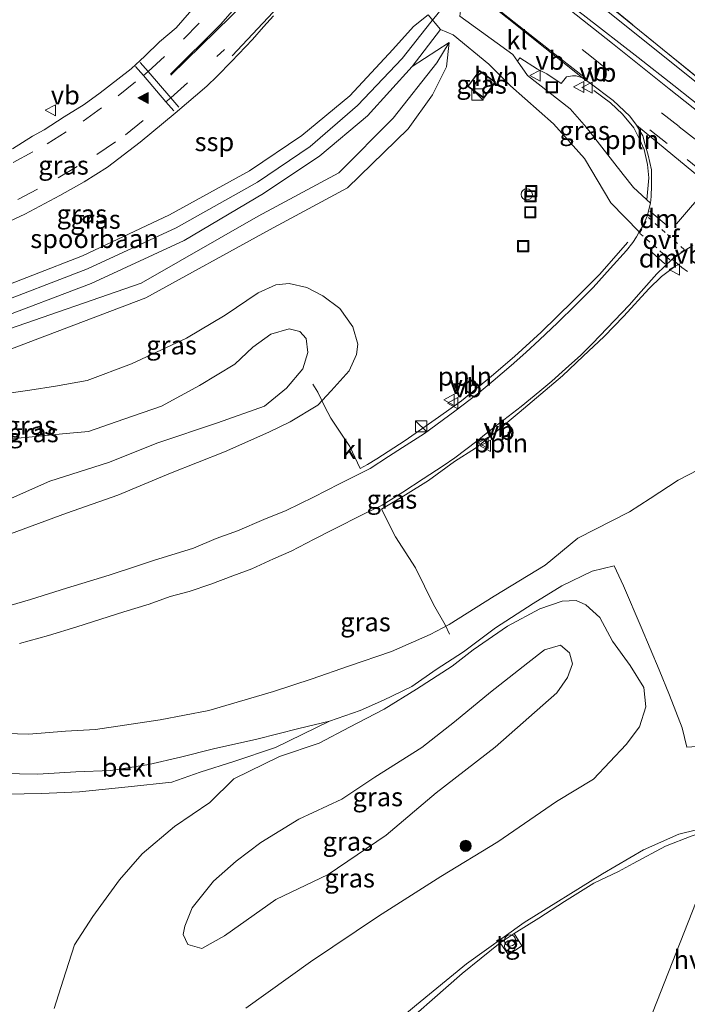
# Model space of a CAD drawing. Units: metres. Extents: x 43864 to 50003, y 418749 to 423596.
# Drawn here: x 49091 to 49181, y 419690 to 419822 of the extents above; entities that cross this region are included whole.
import ezdxf
from ezdxf.enums import TextEntityAlignment as Align

# ---------------------------------------------------------------- set-up
doc = ezdxf.new("R2010")
doc.units = ezdxf.units.M
for name, pattern in [('IE-TERREINAFSCHEIDING', [10, 8, -2]), ('VW-3-9_STREEP', [12, 3, -9]), ('VW-6060_STREEP', [1.2, 0.6, -0.6])]:
    doc.linetypes.add(name, pattern=pattern)
doc.layers.get('0').update_dxf_attribs({"lineweight": 25})
for name, color, linetype, lineweight in [('B-ME-AL-OVERIG-L-B1', 7, 'Continuous', 18), ('B-ME-AL-OVERIG-S-B1', 7, 'Continuous', 18), ('B-ME-GR-BOOM-S-B1', 93, 'Continuous', 18), ('B-ME-GW-KRUINLIJN-L-B1', 93, 'Continuous', 18), ('B-ME-GW-TEENLIJN-L-B1', 93, 'Continuous', 18), ('B-ME-IE-GRASLAND-GV-B6', 93, 'Continuous', 18), ('B-ME-IE-GRONDWERKLIJN-GROND_INGERICHT-GV-B6', 253, 'Continuous', 18), ('B-ME-IE-HULPGEOMETRIE-L-B1', 53, 'Continuous', 18), ('B-ME-IE-INRICHTINGSELEMENT-S-B1', 253, 'Continuous', 18), ('B-ME-IE-TERREINAFSCHEIDING-RASTERHEKWERK-L-B1', 8, 'IE-TERREINAFSCHEIDING', 18), ('B-ME-KG-KADASTRAAL-DAKRAND-L-B1', 13, 'Continuous', 18), ('B-ME-OB-BEKLEDING-GV-B6', 253, 'Continuous', 18), ('B-ME-OG-BEBOUWING-GV-B6', 173, 'Continuous', 18), ('B-ME-SB-SPOOR-GV-B6', 253, 'Continuous', 18), ('B-ME-SB-SPOOR-L-B1', 253, 'Continuous', 18), ('B-ME-VH-VERH_SOORT-BITUMEN-GV-B6', 8, 'IE-TERREINAFSCHEIDING-NATUURLIJK-HOUTWAL', 18), ('B-ME-VH-VERH_SOORT-HALF_VERHARDING-GV-B6', 8, 'IE-TERREINAFSCHEIDING-NATUURLIJK-HOUTWAL', 18), ('B-ME-VH-VERH_SOORT-KLINKERS-GV-B6', 8, 'IE-TERREINAFSCHEIDING-NATUURLIJK-HOUTWAL', 18), ('B-ME-VH-VERH_SOORT-TEGELS-GV-B6', 8, 'Continuous', 18), ('B-ME-VW-MARKERING-39STREEP-015-L-B1', 255, 'VW-3-9_STREEP', 18), ('B-ME-VW-MARKERING-6060STRP10-GV-B6', 255, 'VW-6060_STREEP', 18), ('B-ME-VW-MARKERING-DRIEHOEK-L-B1', 7, 'VW-HAAIETAND70-R-B', 18), ('B-ME-VW-MARKERING-STREEP-015-L-B1', 7, 'Continuous', 18), ('B-ME-VW-MARKERING-VLAKMARK-S-B1', 7, 'Continuous', 18), ('B-ME-VW-MEUBILAIR_WEGMEUBILAIR-VERKEERSBORD-S-B1', 8, 'Continuous', 18)]:
    doc.layers.add(name, color=color, linetype=linetype, lineweight=lineweight)
doc.styles.add('NLCS-ISO', font='NLCS-ISO.TTF')
doc.linetypes.add('IE-TERREINAFSCHEIDING-NATUURLIJK-HOUTWAL', pattern='A,7,-1.5,[67,NLCS.SHX,S=0.75,R=45,X=0,Y=0],-1.5,7,-1.5,[70,NLCS.SHX,S=0.75,R=0,X=0,Y=0],-1.5', length=20)
doc.linetypes.add('VW-HAAIETAND70-R-B', pattern='A,0,-0.5,[153,NLCS.SHX,S=1,R=180,X=-0.375,Y=0],-0.5', length=1)

# ---------------------------------------------------------------- blocks, each defined once
blk = doc.blocks.new('kast')
blk.add_line((-0.75, -0.75), (0.75, 0.75))
blk.add_lwpolyline([(-0.75, 0.75), (0.75, 0.75), (0.75, -0.75), (-0.75, -0.75)], close=True)
blk = doc.blocks.new('put')
for p, q in [((0.75, 0.75), (-0.75, 0.75)), ((-0.75, 0.75), (-0.75, -0.75)), ((0.75, -0.75), (0.75, 0.75)), ((-0.75, -0.75), (0.75, -0.75))]:
    blk.add_line(p, q)
blk.add_lwpolyline([(-0.625, 0.625), (0.625, 0.625), (0.625, -0.625), (-0.625, -0.625)], close=True)
blk = doc.blocks.new('verkeersbord')
for p, q in [((0, 0.75), (-0.75, -0.625)), ((0.75, -0.625), (0, 0.75)), ((-0.75, -0.625), (0.75, -0.625))]:
    blk.add_line(p, q)
blk = doc.blocks.new('prullenbak')
for centre in [(-0.375, 0), (0.375, 0)]:
    blk.add_circle(centre, 0.75)
blk = doc.blocks.new('dtb')
blk.add_circle((0, 0), 0.75)
blk = doc.blocks.new('boom')
blk.add_hatch(color=256).paths.add_polyline_path([(-0.75, 0, 1), (0.75, 0, 1)])
blk.add_circle((0, 0), 0.75)
blk = doc.blocks.new('verfsymbol')
for color in [252, 253]:
    blk.add_hatch(color=color).paths.add_polyline_path([(0.75, -0.625), (0, 0.75), (-0.75, -0.625)])
blk.add_lwpolyline([(0.75, -0.625), (0, 0.75), (-0.75, -0.625)], close=True)

msp = doc.modelspace()

# ---------------------------------------------------------------- linework, layer by layer
at = {"layer": 'B-ME-AL-OVERIG-L-B1'}
for points in [[(49159.247, 419828.965, 4.765), (49160.64, 419827.148, 4.747), (49166.625, 419822.619, 4.651), (49173.986, 419816.886, 4.669), (49178.786, 419813.173, 4.654), (49185.86, 419807.526, 4.504), (49193.116, 419801.768, 4.354), (49200.247, 419796.226, 4.195), (49206.97, 419790.953, 4.144), (49213.9543, 419785.5957, 3.9074)], [(49168.054, 419812.487, 4.797), (49170.314, 419810.818, 4.854), (49171.911, 419809.308, 4.86), (49173.414, 419807.51, 4.833), (49174.167, 419805.971, 4.722), (49174.822, 419804.582, 4.662), (49175.235, 419802.577, 4.629), (49175.447, 419800.783, 4.656), (49175.151, 419797.865, 4.662)], [(49172.633, 419792.184, 4.611), (49168.812, 419787.875, 4.563), (49165.326, 419784.357, 4.563), (49161.03, 419780.158, 4.557), (49157.443, 419776.879, 4.569), (49154.393, 419774.269, 4.56), (49150.37, 419770.962, 4.533), (49147.281, 419768.763, 4.497), (49142.84, 419765.658, 4.467), (49139.041, 419763.177, 4.464), (49137.78, 419762.437, 4.497), (49136.811, 419761.894, 4.527), (49135.404, 419764.84, 4.542), (49134.053, 419766.879, 4.506), (49132.896, 419768.645, 4.527), (49132.083, 419770.158, 4.593), (49131.157, 419772.114, 4.629), (49130.452, 419773.16, 4.653)], [(49148.767, 419739.709, 3.69), (49148.167, 419740.953, 3.942), (49146.638, 419743.67, 4.284), (49144.222, 419748.587, 4.272), (49141.536, 419752.74, 4.323), (49139.67, 419756.459, 4.371), (49142.889, 419758.386, 4.428), (49145.939, 419760.281, 4.446), (49149.433, 419762.818, 4.491), (49152.246, 419764.605, 4.506), (49155.083, 419766.903, 4.497), (49158.072, 419769.367, 4.554), (49161, 419771.856, 4.545), (49163.873, 419774.293, 4.524), (49166.643, 419776.92, 4.557), (49169.467, 419779.574, 4.548), (49172.07, 419782.295, 4.605), (49175.442, 419785.938, 4.614), (49177.151, 419787.608, 4.611), (49178.721, 419788.779, 4.596)], [(49184.0069, 419714.065, 0.6837), (49179.437, 419712.962, 0.841), (49174.71, 419710.838, 0.862), (49169.254, 419707.661, 0.856), (49158.734, 419701.129, 0.766), (49151.013, 419695.609, 0.766), (49144.326, 419690.083, 0.781), (49134.843, 419682.199, 0.826), (49129.011, 419677.96, 0.805), (49125.847, 419675.804, 0.817), (49121.162, 419673.327, 0.796), (49117.528, 419671.812, 0.79), (49113.509, 419670.092, 0.85), (49110.152, 419668.853, 0.847), (49104.33, 419667.025, 0.85), (49098.47, 419665.182, 0.823)]]:
    msp.add_polyline3d(points, dxfattribs=at)
at = {"layer": 'B-ME-GW-KRUINLIJN-L-B1'}
for points in [[(49054.023, 419773.017, 4.834), (49072.078, 419775.648, 4.813), (49088.715, 419780.173, 4.822), (49107.48, 419786.69, 4.849), (49123.131, 419795.659, 4.747), (49133.928, 419801.461, 4.797), (49141.211, 419808.792, 4.88), (49147.064, 419816.2, 4.745), (49148.736, 419818.903, 4.6009)], [(49056.34, 419767.478, 5.299), (49058.708, 419767.306, 5.347), (49062.343, 419766.864, 5.383), (49066.551, 419766.6, 5.287), (49071.073, 419766.161, 5.242), (49076.133, 419765.484, 5.26), (49080.687, 419765.368, 5.275), (49086.876, 419765.65, 5.251), (49092.022, 419766.048, 5.323), (49096.986, 419766.544, 5.344), (49100.426, 419766.844, 5.392), (49105.176, 419768.483, 5.332), (49110.233, 419770.233, 5.317), (49115.281, 419773.008, 5.356), (49120.018, 419775.879, 5.38), (49122.457, 419778.141, 5.359), (49124.855, 419779.851, 5.302), (49127.3, 419780.583, 5.221), (49128.745, 419780.241, 5.248), (49129.573, 419779.279, 5.242), (49129.812, 419777.428, 5.167), (49129.114, 419775.221, 5.314), (49126.957, 419772.647, 5.302)], [(49126.957, 419772.647, 5.302), (49124.014, 419770.236, 5.125), (49117.722, 419768.012, 5.284), (49109.738, 419765.314, 5.263), (49103.132, 419762.707, 5.284), (49095.253, 419760.193, 5.197), (49086.467, 419756.338, 5.245), (49079.278, 419754.408, 5.17), (49072.51, 419753.311, 5.101), (49065.286, 419752.738, 5.044)], [(49182.05, 419761.716, 4.225), (49179.364, 419760.336, 4.086), (49175.594, 419757.878, 4.003), (49172.869, 419756.078, 4.03), (49165.945, 419752.57, 3.991), (49161.557, 419748.936, 4.009), (49154.749, 419744.809, 3.967), (49148.726, 419741.034, 3.982), (49146.186, 419739.654, 3.922), (49140.978, 419737.381, 3.934), (49135.221, 419735.455, 3.862), (49130.371, 419733.738, 3.817), (49125.193, 419732.065, 3.841), (49116.559, 419729.491, 3.841), (49110.019, 419728.255, 3.934), (49101.362, 419726.97, 3.952), (49097.374, 419726.714, 3.967), (49092.441, 419726.325, 3.994), (49087.889, 419726.449, 4.03)], [(49163.103, 419731.853, 4.291), (49154.853, 419724.59, 4.014), (49146.996, 419718.491, 3.823), (49140.29, 419712.828, 3.874), (49132.502, 419707.534, 3.883), (49125.529, 419704.19, 3.685), (49118.639, 419699.352, 3.352), (49115.596, 419697.637, 3.412), (49113.752, 419698.177, 3.325), (49113.113, 419699.521, 3.376), (49113.358, 419700.639, 3.415), (49114.338, 419703.1, 3.556), (49117.168, 419706.667, 3.421), (49120.208, 419709.328, 3.529), (49123.512, 419711.846, 3.538), (49128.577, 419714.952, 3.685), (49134.337, 419717.651, 3.775), (49138.766, 419720.587, 3.751), (49145.077, 419724.534, 3.988), (49149.441, 419727.99, 3.985), (49154.226, 419731.955, 3.937), (49159.256, 419735.866, 4.231), (49161.477, 419737.639, 4.183), (49163.605, 419738.238, 4.069), (49164.803, 419737.201, 4.006), (49165.198, 419735.736, 4.003), (49164.532, 419733.912, 3.976), (49163.103, 419731.853, 4.291)]]:
    msp.add_polyline3d(points, dxfattribs=at)
at = {"layer": 'B-ME-GW-TEENLIJN-L-B1'}
for points in [[(49054.59, 419771.563, 4.809), (49072.284, 419773.619, 4.483), (49090.131, 419777.913, 4.504), (49108.115, 419784.756, 4.568), (49124.666, 419793.819, 4.519), (49135.086, 419799.441, 4.506), (49143.234, 419807.35, 4.588), (49146.483, 419811.889, 4.571), (49148.347, 419815.667, 4.558), (49148.736, 419818.903, 4.6009), (49143.762, 419815.7, 4.529)], [(49050.382, 419774.053, 4.601), (49064.468, 419775.936, 4.63), (49075.733, 419778.183, 4.672), (49087.619, 419781.641, 4.636), (49100.793, 419786.673, 4.617), (49113.27, 419792.431, 4.569), (49123.853, 419798.707, 4.618), (49131.408, 419803.762, 4.554), (49137.782, 419809.113, 4.531), (49143.762, 419815.7, 4.529)], [(49087.89, 419771.711, 4.489), (49092.605, 419772.376, 4.447), (49096.012, 419772.892, 4.477), (49100.287, 419773.677, 4.447), (49106.187, 419775.895, 4.471), (49113.541, 419779.357, 4.477), (49118.745, 419782.425, 4.513), (49123.16, 419785.393, 4.519), (49125.534, 419786.461, 4.579), (49127.288, 419786.665, 4.588), (49129.663, 419786.128, 4.534), (49131.794, 419785.003, 4.546), (49134.083, 419783.301, 4.57), (49135.8, 419780.871, 4.426), (49136.476, 419778.536, 4.321), (49136.333, 419777.133, 4.366), (49135.325, 419774.946, 4.345), (49132.908, 419772.296, 4.447), (49131.132, 419770.358, 4.486), (49127.435, 419768.147, 4.438), (49124.581, 419766.754, 4.471), (49118.652, 419764.137, 4.462), (49111.41, 419761.255, 4.345), (49104.393, 419758.309, 4.363), (49097.52, 419755.925, 4.309), (49089.995, 419753.135, 4.312)], [(49132.704, 419728.07, 1.807), (49136.788, 419729.483, 1.876), (49139.946, 419730.877, 2.017), (49143.712, 419732.724, 2.037), (49146.98, 419734.969, 2.563), (49150.613, 419737.342, 2.821), (49154.893, 419740.577, 2.914), (49159.939, 419743.819, 2.995), (49163.804, 419746.201, 3.001), (49167.869, 419748.143, 2.848), (49170.818, 419748.868, 2.773)], [(49184.426, 419724.841, 0.901), (49180.535, 419724.604, 0.943), (49179.902, 419727.201, 1.069), (49178.183, 419731.557, 1.363), (49176.819, 419734.926, 1.909), (49174.401, 419740.661, 2.182), (49172.035, 419746.166, 2.389), (49170.818, 419748.868, 2.773)], [(49095.83, 419689.598, 0.811), (49097.044, 419693.389, 0.652), (49098.57, 419698.145, 0.61), (49101.013, 419701.917, 0.775), (49104.579, 419706.826, 1), (49107.614, 419710.329, 0.853), (49111.96, 419713.979, 0.991), (49116.684, 419717.198, 1.066), (49119.898, 419720.35, 1.018), (49125.989, 419723.357, 1.075), (49131.334, 419725.13, 1.603), (49135.397, 419727.292, 1.612), (49140.03, 419729.658, 1.963), (49144.352, 419732.368, 2.089), (49149.127, 419735.437, 2.296), (49151.904, 419737.643, 2.725), (49156.51, 419740.811, 3.064), (49160.86, 419743.1, 3.109), (49163.826, 419744.123, 2.953), (49165.711, 419744.228, 2.803), (49166.985, 419743.63, 2.812), (49168.865, 419741.961, 2.593), (49170.576, 419738.771, 2.545), (49172.945, 419735.514, 2.188), (49174.752, 419732.587, 1.909), (49175.013, 419729.984, 1.66), (49174.188, 419727.319, 1.489), (49172.387, 419724.941, 1.216), (49168.04, 419720.319, 0.874)], [(49132.704, 419728.07, 1.807), (49125.479, 419724.555, 1.429), (49119.911, 419722.668, 1.267), (49115.41, 419721.24, 1.126), (49111.621, 419719.889, 1.042), (49105.739, 419719.302, 1.054), (49099.237, 419718.615, 1.027), (49094.141, 419718.382, 1.042), (49089.503, 419718.318, 1.093), (49085.7, 419718.285, 1.093), (49080.891, 419718.808, 1.072)], [(49168.04, 419720.319, 0.874), (49163.085, 419717.319, 0.625), (49155.221, 419711.902, 0.613), (49147.602, 419707.283, 0.61), (49139.256, 419701.959, 0.604), (49130.176, 419695.875, 0.64), (49121.503, 419689.679, 0.625)]]:
    msp.add_polyline3d(points, dxfattribs=at)
at = {"layer": 'B-ME-IE-GRASLAND-GV-B6'}
for points in [[(49120.632, 419835.215, 4.48), (49122.608, 419833.851, 4.511), (49119.422, 419829.795, 4.438), (49116.949, 419826.41, 4.363), (49112.165, 419820.898, 4.362), (49109.963, 419818.985, 4.311), (49107.977, 419817.074, 4.287), (49106.141, 419815.397, 4.326), (49104.36, 419814.027, 4.269), (49102.011, 419812.177, 4.284), (49099.875, 419810.627, 4.311), (49097.21, 419808.96, 4.308), (49094.492, 419807.237, 4.326), (49092.962, 419806.391, 4.335), (49090.269, 419804.681, 4.305)], [(49261.93, 419750.301, 2.601), (49255.052, 419754.965, 2.765), (49249.081, 419759.169, 2.971), (49238.432, 419766.45, 3.124), (49228.11, 419773.99, 3.449), (49217.999, 419781.577, 3.759), (49213.657, 419784.847, 3.87), (49214.087, 419785.93, 3.825), (49214.633, 419787.32, 3.974), (49211.615, 419789.74, 3.974), (49166.851, 419825.56, 4.786), (49167.112, 419826.336, 4.786)], [(49167.112, 419826.336, 4.786), (49177.26, 419818.017, 4.628), (49188.578, 419808.887, 4.568), (49205.165, 419795.443, 4.212), (49216.095, 419786.851, 3.974), (49227.565, 419778.663, 3.791), (49238.079, 419771.195, 3.534), (49251.735, 419761.483, 3.08), (49264.194, 419752.867, 2.924)], [(49166.851, 419825.56, 4.786), (49211.615, 419789.74, 3.974), (49214.633, 419787.32, 3.974), (49214.087, 419785.93, 3.825), (49213.657, 419784.847, 3.87)], [(49145.899, 419822.601, 4.645), (49143.926, 419821.073, 4.593), (49141.171, 419817.971, 4.632), (49135.408, 419811.783, 4.544), (49129.015, 419806.463, 4.584), (49122.012, 419801.748, 4.615), (49111.288, 419795.856, 4.58), (49099.655, 419790.38, 4.619), (49086.296, 419785.19, 4.615)], [(49088.436, 419794.334, 4.788), (49091.939, 419795.939, 4.755), (49096.605, 419798.417, 4.725), (49099.862, 419800.272, 4.731), (49102.987, 419802.223, 4.77), (49107.37, 419805.572, 4.788), (49112.033, 419809.452, 4.794), (49116.304, 419813.08, 4.762), (49117.681, 419814.421, 4.779), (49119.592, 419816.356, 4.773), (49122.397, 419819.306, 4.764), (49123.879, 419820.994, 4.791), (49125.216, 419822.494, 4.803)], [(49213.657, 419784.847, 3.87), (49212.458, 419785.817, 3.888), (49208.046, 419789.232, 4.023), (49204.001, 419792.363, 4.107), (49199.887, 419795.629, 4.224), (49194.698, 419799.641, 4.356), (49188.644, 419804.395, 4.551), (49178.176, 419812.691, 4.65), (49170.559, 419818.78, 4.689), (49164.867, 419823.266, 4.725)], [(49149.2491, 419819.941, 4.6014), (49154.0077, 419815.998, 4.5761), (49156.9047, 419813.1203, 4.5641), (49162.6791, 419808.0159, 4.6205), (49166.8407, 419803.3932, 4.5717), (49170.3593, 419797.4467, 4.5419), (49174.151, 419793.578, 4.518), (49173.786, 419792.893, 4.56), (49173.304, 419792.121, 4.563), (49172.459, 419791.082, 4.56), (49170.266, 419788.663, 4.59), (49168.001, 419786.137, 4.62), (49165.65, 419783.788, 4.566), (49163.201, 419781.382, 4.482), (49160.805, 419779.127, 4.476), (49158.971, 419777.426, 4.422), (49157.023, 419775.696, 4.401), (49154.597, 419773.623, 4.434), (49152.475, 419771.859, 4.473), (49149.479, 419769.559, 4.53), (49145.393, 419766.565, 4.47), (49142.462, 419764.723, 4.491), (49140.607, 419763.485, 4.476), (49138.154, 419761.906, 4.425), (49134.058, 419759.826, 4.413), (49130.571, 419758.056, 4.383), (49126.916, 419756.276, 4.341), (49123.896, 419755.088, 4.287), (49120.383, 419753.534, 4.365), (49117.539, 419752.509, 4.311), (49114.491, 419751.241, 4.284), (49109.128, 419749.594, 4.335), (49106.877, 419748.824, 4.308), (49103.196, 419747.601, 4.245), (49097.521, 419745.874, 4.197), (49092.688, 419744.37, 4.173), (49087.902, 419742.975, 4.152)], [(49090.131, 419777.913, 4.504), (49108.115, 419784.756, 4.568), (49124.666, 419793.819, 4.519), (49135.086, 419799.441, 4.506), (49143.234, 419807.35, 4.588), (49146.483, 419811.889, 4.571), (49148.347, 419815.667, 4.558), (49148.736, 419818.903, 4.6009), (49143.762, 419815.7, 4.529), (49147.535, 419820.673, 4.579), (49149.2491, 419819.941, 4.6014)], [(49072.078, 419775.648, 4.813), (49054.023, 419773.017, 4.834), (49050.382, 419774.053, 4.601), (49064.468, 419775.936, 4.63), (49075.733, 419778.183, 4.672), (49087.619, 419781.641, 4.636), (49100.793, 419786.673, 4.617), (49113.27, 419792.431, 4.569), (49123.853, 419798.707, 4.618), (49131.408, 419803.762, 4.554), (49137.782, 419809.113, 4.531), (49143.762, 419815.7, 4.529), (49148.736, 419818.903, 4.6009), (49147.064, 419816.2, 4.745), (49141.211, 419808.792, 4.88), (49133.928, 419801.461, 4.797), (49123.131, 419795.659, 4.747), (49107.48, 419786.69, 4.849), (49088.715, 419780.173, 4.822), (49072.078, 419775.648, 4.813)], [(49072.284, 419773.619, 4.483), (49054.59, 419771.563, 4.809), (49054.023, 419773.017, 4.834), (49072.078, 419775.648, 4.813), (49088.715, 419780.173, 4.822), (49107.48, 419786.69, 4.849), (49123.131, 419795.659, 4.747), (49133.928, 419801.461, 4.797), (49141.211, 419808.792, 4.88), (49147.064, 419816.2, 4.745), (49148.736, 419818.903, 4.6009), (49148.347, 419815.667, 4.558), (49146.483, 419811.889, 4.571), (49143.234, 419807.35, 4.588), (49135.086, 419799.441, 4.506), (49124.666, 419793.819, 4.519), (49108.115, 419784.756, 4.568), (49090.131, 419777.913, 4.504), (49072.284, 419773.619, 4.483)], [(49161.778, 419814.725, 4.587), (49163.682, 419813.431, 4.608), (49164.421, 419814.298, 4.647), (49165.234, 419814.468, 4.68), (49165.719, 419814.472, 4.701), (49166.559, 419814.167, 4.725), (49167.593, 419813.488, 4.686), (49170.658, 419811.158, 4.674), (49172.872, 419809.07, 4.665), (49173.795, 419807.869, 4.62), (49174.618, 419806.398, 4.623), (49174.948, 419805.237, 4.635), (49175.348, 419803.832, 4.596), (49175.811, 419801.888, 4.62), (49175.783, 419800.504, 4.614), (49175.811, 419799.771, 4.614), (49175.743, 419798.306, 4.584), (49175.675, 419797.398, 4.569), (49173.403, 419799.5066, 4.5692), (49172.0016, 419801.2329, 4.624), (49167.1085, 419807.5543, 4.6705), (49164.895, 419810.024, 4.6115), (49159.2048, 419814.5066, 4.6053), (49157.8506, 419816.4307, 4.616), (49158.166, 419816.846, 4.623), (49160.534, 419815.365, 4.587), (49161.778, 419814.725, 4.587)], [(49151.202, 419813.035, 4.623), (49153.363, 419811.469, 4.623), (49154.903, 419813.616, 4.623), (49152.766, 419815.156, 4.623), (49151.202, 419813.035, 4.623)], [(49091.232, 419738.476, 4.137), (49095.08, 419739.521, 4.176), (49098.879, 419740.684, 4.257), (49105.191, 419742.719, 4.254), (49108.554, 419743.754, 4.206), (49111.373, 419744.775, 4.188), (49113.9, 419745.445, 4.191), (49116.815, 419746.429, 4.185), (49119.777, 419747.509, 4.218), (49122.309, 419748.453, 4.245), (49125.222, 419749.799, 4.302), (49127.563, 419750.835, 4.29), (49130.662, 419752.443, 4.308), (49133.175, 419753.715, 4.362), (49137.239, 419755.776, 4.35), (49139.744, 419757.006, 4.395), (49142.524, 419758.703, 4.422), (49145.227, 419760.516, 4.437), (49147.899, 419762.249, 4.452), (49149.479, 419763.318, 4.482), (49152.415, 419765.549, 4.431), (49153.68, 419766.573, 4.344), (49154.856, 419767.527, 4.371), (49156.605, 419768.859, 4.428), (49158.349, 419770.203, 4.437), (49160.844, 419772.263, 4.395), (49162.476, 419773.599, 4.428), (49164.298, 419775.245, 4.494), (49166.328, 419777.044, 4.497), (49167.893, 419778.641, 4.512), (49169.865, 419780.677, 4.461), (49172.791, 419783.736, 4.383), (49174.392, 419785.566, 4.371), (49176.491, 419787.967, 4.458), (49178.558, 419789.909, 4.509), (49179.834, 419788.776, 4.552), (49180.609, 419788.27, 4.426)], [(49087.89, 419771.711, 4.489), (49092.605, 419772.376, 4.447), (49096.012, 419772.892, 4.477), (49100.287, 419773.677, 4.447), (49106.187, 419775.895, 4.471), (49113.541, 419779.357, 4.477), (49118.745, 419782.425, 4.513), (49123.16, 419785.393, 4.519), (49125.534, 419786.461, 4.579), (49127.288, 419786.665, 4.588), (49129.663, 419786.128, 4.534), (49131.794, 419785.003, 4.546), (49134.083, 419783.301, 4.57), (49135.8, 419780.871, 4.426)], [(49089.995, 419753.135, 4.312), (49097.52, 419755.925, 4.309), (49104.393, 419758.309, 4.363), (49111.41, 419761.255, 4.345), (49118.652, 419764.137, 4.462), (49124.581, 419766.754, 4.471), (49127.435, 419768.147, 4.438), (49131.132, 419770.358, 4.486), (49132.908, 419772.296, 4.447), (49135.325, 419774.946, 4.345), (49136.333, 419777.133, 4.366), (49136.476, 419778.536, 4.321), (49135.8, 419780.871, 4.426), (49134.083, 419783.301, 4.57), (49131.794, 419785.003, 4.546), (49129.663, 419786.128, 4.534), (49127.288, 419786.665, 4.588), (49125.534, 419786.461, 4.579), (49123.16, 419785.393, 4.519), (49118.745, 419782.425, 4.513), (49113.541, 419779.357, 4.477), (49106.187, 419775.895, 4.471), (49100.287, 419773.677, 4.447), (49096.012, 419772.892, 4.477), (49092.605, 419772.376, 4.447), (49087.89, 419771.711, 4.489)], [(49086.876, 419765.65, 5.251), (49092.022, 419766.048, 5.323), (49096.986, 419766.544, 5.344), (49100.426, 419766.844, 5.392), (49105.176, 419768.483, 5.332), (49110.233, 419770.233, 5.317), (49115.281, 419773.008, 5.356), (49120.018, 419775.879, 5.38), (49122.457, 419778.141, 5.359), (49124.855, 419779.851, 5.302), (49127.3, 419780.583, 5.221), (49128.745, 419780.241, 5.248), (49129.573, 419779.279, 5.242), (49129.812, 419777.428, 5.167), (49129.114, 419775.221, 5.314), (49126.957, 419772.647, 5.302), (49124.014, 419770.236, 5.125), (49117.722, 419768.012, 5.284), (49109.738, 419765.314, 5.263), (49103.132, 419762.707, 5.284), (49095.253, 419760.193, 5.197), (49086.467, 419756.338, 5.245)], [(49086.467, 419756.338, 5.245), (49095.253, 419760.193, 5.197), (49103.132, 419762.707, 5.284), (49109.738, 419765.314, 5.263), (49117.722, 419768.012, 5.284), (49124.014, 419770.236, 5.125), (49126.957, 419772.647, 5.302), (49129.114, 419775.221, 5.314), (49129.812, 419777.428, 5.167), (49129.573, 419779.279, 5.242), (49128.745, 419780.241, 5.248), (49127.3, 419780.583, 5.221), (49124.855, 419779.851, 5.302), (49122.457, 419778.141, 5.359), (49120.018, 419775.879, 5.38), (49115.281, 419773.008, 5.356), (49110.233, 419770.233, 5.317), (49105.176, 419768.483, 5.332), (49100.426, 419766.844, 5.392), (49096.986, 419766.544, 5.344), (49092.022, 419766.048, 5.323), (49086.876, 419765.65, 5.251)], [(49135.8, 419780.871, 4.426), (49136.476, 419778.536, 4.321), (49136.333, 419777.133, 4.366), (49135.325, 419774.946, 4.345), (49132.908, 419772.296, 4.447), (49131.132, 419770.358, 4.486), (49127.435, 419768.147, 4.438), (49124.581, 419766.754, 4.471), (49118.652, 419764.137, 4.462), (49111.41, 419761.255, 4.345), (49104.393, 419758.309, 4.363), (49097.52, 419755.925, 4.309), (49089.995, 419753.135, 4.312)], [(49182.05, 419761.716, 4.225), (49179.364, 419760.336, 4.086), (49175.594, 419757.878, 4.003), (49172.869, 419756.078, 4.03), (49165.945, 419752.57, 3.991), (49161.557, 419748.936, 4.009), (49154.749, 419744.809, 3.967), (49148.726, 419741.034, 3.982), (49146.186, 419739.654, 3.922), (49140.978, 419737.381, 3.934), (49135.221, 419735.455, 3.862), (49130.371, 419733.738, 3.817), (49125.193, 419732.065, 3.841), (49116.559, 419729.491, 3.841), (49110.019, 419728.255, 3.934), (49101.362, 419726.97, 3.952), (49097.374, 419726.714, 3.967), (49092.441, 419726.325, 3.994), (49087.889, 419726.449, 4.03)], [(49087.889, 419726.449, 4.03), (49092.441, 419726.325, 3.994), (49097.374, 419726.714, 3.967), (49101.362, 419726.97, 3.952), (49110.019, 419728.255, 3.934), (49116.559, 419729.491, 3.841), (49125.193, 419732.065, 3.841), (49130.371, 419733.738, 3.817), (49135.221, 419735.455, 3.862), (49140.978, 419737.381, 3.934), (49146.186, 419739.654, 3.922), (49148.726, 419741.034, 3.982), (49154.749, 419744.809, 3.967), (49161.557, 419748.936, 4.009), (49165.945, 419752.57, 3.991), (49172.869, 419756.078, 4.03), (49175.594, 419757.878, 4.003), (49179.364, 419760.336, 4.086), (49182.05, 419761.716, 4.225)], [(49184.426, 419724.841, 0.901), (49180.535, 419724.604, 0.943), (49179.902, 419727.201, 1.069), (49178.183, 419731.557, 1.363), (49176.819, 419734.926, 1.909), (49174.401, 419740.661, 2.182), (49172.035, 419746.166, 2.389), (49170.818, 419748.868, 2.773), (49167.869, 419748.143, 2.848), (49163.804, 419746.201, 3.001), (49159.939, 419743.819, 2.995), (49154.893, 419740.577, 2.914), (49150.613, 419737.342, 2.821), (49146.98, 419734.969, 2.563), (49143.712, 419732.724, 2.037), (49139.946, 419730.877, 2.017), (49136.788, 419729.483, 1.876), (49132.704, 419728.07, 1.807), (49128.587, 419727.083, 2.053), (49122.993, 419725.681, 2.137), (49117.177, 419724.352, 2.092), (49112.755, 419723.253, 2.008), (49108.53, 419722.254, 1.996), (49103.431, 419721.456, 2.023), (49098.754, 419721.299, 2.025), (49093.653, 419720.983, 2.017), (49086.327, 419721.109, 2.005)], [(49089.503, 419718.318, 1.093), (49094.141, 419718.382, 1.042), (49099.237, 419718.615, 1.027), (49105.739, 419719.302, 1.054), (49111.621, 419719.889, 1.042), (49115.41, 419721.24, 1.126), (49119.911, 419722.668, 1.267), (49125.479, 419724.555, 1.429), (49132.704, 419728.07, 1.807), (49136.788, 419729.483, 1.876), (49139.946, 419730.877, 2.017), (49143.712, 419732.724, 2.037), (49146.98, 419734.969, 2.563), (49150.613, 419737.342, 2.821), (49154.893, 419740.577, 2.914), (49159.939, 419743.819, 2.995), (49163.804, 419746.201, 3.001), (49167.869, 419748.143, 2.848), (49170.818, 419748.868, 2.773), (49172.035, 419746.166, 2.389)], [(49172.035, 419746.166, 2.389), (49174.401, 419740.661, 2.182), (49176.819, 419734.926, 1.909), (49178.183, 419731.557, 1.363), (49179.902, 419727.201, 1.069), (49180.535, 419724.604, 0.943), (49184.426, 419724.841, 0.901), (49187.434, 419724.742, 0.895), (49189.899, 419724.517, 0.943), (49187.01, 419717.151, 0.59), (49185.865, 419714.27, 0.602), (49183.547, 419713.504, 0.718), (49181.079, 419712.675, 0.742), (49177.664, 419711.349, 0.697), (49173.357, 419709.037, 0.67), (49171.384, 419707.932, 0.748), (49168.07, 419706.382, 0.772), (49164.141, 419703.939, 0.763), (49160.696, 419701.712, 0.754), (49157.393, 419699.655, 0.763), (49155.56, 419698.405, 0.793), (49150.443, 419694.319, 0.742), (49140.573, 419685.63, 0.73)], [(49095.83, 419689.598, 0.811), (49097.044, 419693.389, 0.652), (49098.57, 419698.145, 0.61), (49101.013, 419701.917, 0.775), (49104.579, 419706.826, 1), (49107.614, 419710.329, 0.853), (49111.96, 419713.979, 0.991), (49116.684, 419717.198, 1.066), (49119.898, 419720.35, 1.018), (49125.989, 419723.357, 1.075), (49131.334, 419725.13, 1.603), (49135.397, 419727.292, 1.612), (49140.03, 419729.658, 1.963), (49144.352, 419732.368, 2.089), (49149.127, 419735.437, 2.296), (49151.904, 419737.643, 2.725), (49156.51, 419740.811, 3.064), (49160.86, 419743.1, 3.109), (49163.826, 419744.123, 2.953), (49165.711, 419744.228, 2.803), (49166.985, 419743.63, 2.812), (49168.865, 419741.961, 2.593), (49170.576, 419738.771, 2.545)], [(49121.503, 419689.679, 0.625), (49130.176, 419695.875, 0.64), (49139.256, 419701.959, 0.604), (49147.602, 419707.283, 0.61), (49155.221, 419711.902, 0.613), (49163.085, 419717.319, 0.625), (49168.04, 419720.319, 0.874), (49172.387, 419724.941, 1.216), (49174.188, 419727.319, 1.489), (49175.013, 419729.984, 1.66), (49174.752, 419732.587, 1.909), (49172.945, 419735.514, 2.188), (49170.576, 419738.771, 2.545), (49168.865, 419741.961, 2.593), (49166.985, 419743.63, 2.812), (49165.711, 419744.228, 2.803), (49163.826, 419744.123, 2.953), (49160.86, 419743.1, 3.109), (49156.51, 419740.811, 3.064), (49151.904, 419737.643, 2.725), (49149.127, 419735.437, 2.296), (49144.352, 419732.368, 2.089), (49140.03, 419729.658, 1.963), (49135.397, 419727.292, 1.612), (49131.334, 419725.13, 1.603), (49125.989, 419723.357, 1.075), (49119.898, 419720.35, 1.018)], [(49113.752, 419698.177, 3.325), (49115.596, 419697.637, 3.412), (49118.639, 419699.352, 3.352), (49125.529, 419704.19, 3.685), (49132.502, 419707.534, 3.883), (49140.29, 419712.828, 3.874), (49146.996, 419718.491, 3.823), (49154.853, 419724.59, 4.014), (49163.103, 419731.853, 4.291), (49164.532, 419733.912, 3.976), (49165.198, 419735.736, 4.003), (49164.803, 419737.201, 4.006), (49163.605, 419738.238, 4.069), (49161.477, 419737.639, 4.183), (49159.256, 419735.866, 4.231), (49154.226, 419731.955, 3.937), (49149.441, 419727.99, 3.985), (49145.077, 419724.534, 3.988), (49138.766, 419720.587, 3.751), (49134.337, 419717.651, 3.775), (49128.577, 419714.952, 3.685), (49123.512, 419711.846, 3.538), (49120.208, 419709.328, 3.529), (49117.168, 419706.667, 3.421), (49114.338, 419703.1, 3.556), (49113.358, 419700.639, 3.415), (49113.113, 419699.521, 3.376), (49113.752, 419698.177, 3.325)], [(49163.103, 419731.853, 4.291), (49154.853, 419724.59, 4.014), (49146.996, 419718.491, 3.823), (49140.29, 419712.828, 3.874), (49132.502, 419707.534, 3.883), (49125.529, 419704.19, 3.685), (49118.639, 419699.352, 3.352), (49115.596, 419697.637, 3.412), (49113.752, 419698.177, 3.325), (49113.113, 419699.521, 3.376), (49113.358, 419700.639, 3.415), (49114.338, 419703.1, 3.556), (49117.168, 419706.667, 3.421), (49120.208, 419709.328, 3.529), (49123.512, 419711.846, 3.538), (49128.577, 419714.952, 3.685), (49134.337, 419717.651, 3.775), (49138.766, 419720.587, 3.751), (49145.077, 419724.534, 3.988), (49149.441, 419727.99, 3.985), (49154.226, 419731.955, 3.937), (49159.256, 419735.866, 4.231), (49161.477, 419737.639, 4.183), (49163.605, 419738.238, 4.069), (49164.803, 419737.201, 4.006), (49165.198, 419735.736, 4.003), (49164.532, 419733.912, 3.976), (49163.103, 419731.853, 4.291)], [(49170.576, 419738.771, 2.545), (49172.945, 419735.514, 2.188), (49174.752, 419732.587, 1.909), (49175.013, 419729.984, 1.66), (49174.188, 419727.319, 1.489), (49172.387, 419724.941, 1.216), (49168.04, 419720.319, 0.874), (49163.085, 419717.319, 0.625), (49155.221, 419711.902, 0.613), (49147.602, 419707.283, 0.61), (49139.256, 419701.959, 0.604), (49130.176, 419695.875, 0.64), (49121.503, 419689.679, 0.625)], [(49119.898, 419720.35, 1.018), (49116.684, 419717.198, 1.066), (49111.96, 419713.979, 0.991), (49107.614, 419710.329, 0.853), (49104.579, 419706.826, 1), (49101.013, 419701.917, 0.775), (49098.57, 419698.145, 0.61), (49097.044, 419693.389, 0.652), (49095.83, 419689.598, 0.811)]]:
    msp.add_polyline3d(points, dxfattribs=at)
at = {"layer": 'B-ME-IE-GRONDWERKLIJN-GROND_INGERICHT-GV-B6'}
msp.add_polyline3d([(49257.782, 419765.327, 5.14), (49253.421, 419768.051, 5.021), (49250.005, 419770.08, 4.894), (49247.554, 419772.055, 4.807), (49244.75, 419774.176, 4.633), (49240.2, 419777.754, 4.646), (49234.751, 419781.595, 4.775), (49232.856, 419782.264, 4.725), (49231.312, 419782.175, 4.571), (49230.507, 419782.163, 4.453), (49229.094, 419782.637, 4.466), (49225.906, 419785.13, 4.532), (49220.601, 419788.97, 4.749), (49217.587, 419790.787, 4.701), (49214.779, 419792.249, 4.804), (49210.966, 419795.212, 4.778), (49206.72, 419798.499, 4.826), (49201.69, 419802.579, 4.761), (49199.593, 419804.439, 4.706), (49201.71, 419800.085, 4.46), (49205.165, 419795.443, 4.212), (49188.578, 419808.887, 4.568), (49177.26, 419818.017, 4.628), (49167.112, 419826.336, 4.786)], dxfattribs=at)
at = {"layer": 'B-ME-IE-HULPGEOMETRIE-L-B1'}
msp.add_polyline3d([(49166.851, 419825.56, 4.786), (49211.615, 419789.74, 3.974), (49214.633, 419787.32, 3.974), (49214.087, 419785.93, 3.825), (49213.657, 419784.847, 3.87), (49212.537, 419782, 3.983), (49211.412, 419779.144, 3.954), (49210.271, 419776.248, 3.928), (49209.062, 419773.179, 3.769), (49207.807, 419769.991, 3.832), (49203.276, 419758.486, 4.984), (49199.123, 419747.94, 5.251), (49189.899, 419724.517, 0.943), (49187.01, 419717.151, 0.59)], dxfattribs=at)
at = {"layer": 'B-ME-IE-TERREINAFSCHEIDING-RASTERHEKWERK-L-B1'}
msp.add_polyline3d([(49167.112, 419826.336, 4.786), (49177.26, 419818.017, 4.628), (49188.578, 419808.887, 4.568), (49205.165, 419795.443, 4.212)], dxfattribs=at)
at = {"layer": 'B-ME-KG-KADASTRAAL-DAKRAND-L-B1'}
msp.add_polyline3d([(49152.777, 419815.086, 7.383), (49154.833, 419813.605, 7.383), (49153.352, 419811.539, 7.368), (49151.272, 419813.046, 7.344), (49152.777, 419815.086, 7.383)], dxfattribs=at)
at = {"layer": 'B-ME-OB-BEKLEDING-GV-B6'}
msp.add_polyline3d([(49080.891, 419718.808, 1.072), (49078.329, 419721.188, 1.981), (49082.3, 419721.161, 2.062), (49085.628, 419721.157, 2.086), (49086.327, 419721.109, 2.005), (49093.653, 419720.983, 2.017), (49098.754, 419721.299, 2.025), (49103.431, 419721.456, 2.023), (49108.53, 419722.254, 1.996), (49112.755, 419723.253, 2.008), (49117.177, 419724.352, 2.092), (49122.993, 419725.681, 2.137), (49128.587, 419727.083, 2.053), (49132.704, 419728.07, 1.807), (49125.479, 419724.555, 1.429), (49119.911, 419722.668, 1.267), (49115.41, 419721.24, 1.126), (49111.621, 419719.889, 1.042), (49105.739, 419719.302, 1.054), (49099.237, 419718.615, 1.027), (49094.141, 419718.382, 1.042), (49089.503, 419718.318, 1.093), (49085.7, 419718.285, 1.093), (49080.891, 419718.808, 1.072)], dxfattribs=at)
at = {"layer": 'B-ME-OG-BEBOUWING-GV-B6'}
msp.add_polyline3d([(49152.766, 419815.156, 4.623), (49154.903, 419813.616, 4.623), (49153.363, 419811.469, 4.623), (49151.202, 419813.035, 4.623), (49152.766, 419815.156, 4.623)], dxfattribs=at)
at = {"layer": 'B-ME-SB-SPOOR-GV-B6'}
msp.add_polyline3d([(49064.468, 419775.936, 4.63), (49050.382, 419774.053, 4.601), (49049.908, 419777.561, 4.605), (49063.387, 419779.318, 4.632), (49074.57, 419781.651, 4.661), (49086.296, 419785.19, 4.615), (49099.655, 419790.38, 4.619), (49111.288, 419795.856, 4.58), (49122.012, 419801.748, 4.615), (49129.015, 419806.463, 4.584), (49135.408, 419811.783, 4.544), (49141.171, 419817.971, 4.632), (49143.926, 419821.073, 4.593), (49145.899, 419822.601, 4.645), (49147.535, 419820.673, 4.579), (49143.762, 419815.7, 4.529), (49137.782, 419809.113, 4.531), (49131.408, 419803.762, 4.554), (49123.853, 419798.707, 4.618), (49113.27, 419792.431, 4.569), (49100.793, 419786.673, 4.617), (49087.619, 419781.641, 4.636), (49075.733, 419778.183, 4.672), (49064.468, 419775.936, 4.63)], dxfattribs=at)
at = {"layer": 'B-ME-SB-SPOOR-L-B1'}
msp.add_polyline3d([(49167.4156, 419858.2497, 4.3594), (49165.873, 419854.0294, 4.4128), (49164.5901, 419850.6637, 4.4788), (49162.7717, 419846.3684, 4.5849), (49161.1046, 419842.9219, 4.6739), (49158.4783, 419837.9792, 4.735), (49155.4963, 419833.4557, 4.7291), (49154.1777, 419831.7358, 4.7492), (49149.4265, 419825.5389, 4.7352), (49146.2774, 419821.6167, 4.7052), (49142.4057, 419816.7885, 4.7473), (49136.4404, 419810.4663, 4.9004), (49130.1037, 419804.9912, 5.0185), (49123.0839, 419800.2392, 5.0386), (49112.1862, 419794.1029, 5.0506), (49100.3138, 419788.6162, 5.0547), (49086.8541, 419783.4316, 5.0567), (49075.3022, 419779.9522, 5.0367), (49063.9769, 419777.6266, 5.0168), (49050.1414, 419775.8334, 4.9796)], dxfattribs=at)
at = {"layer": 'B-ME-VH-VERH_SOORT-BITUMEN-GV-B6'}
for points in [[(49090.269, 419804.681, 4.305), (49092.962, 419806.391, 4.335), (49094.492, 419807.237, 4.326), (49097.21, 419808.96, 4.308), (49099.875, 419810.627, 4.311), (49102.011, 419812.177, 4.284), (49104.36, 419814.027, 4.269), (49106.141, 419815.397, 4.326), (49107.977, 419817.074, 4.287), (49109.963, 419818.985, 4.311), (49112.165, 419820.898, 4.362), (49116.949, 419826.41, 4.363)], [(49191.95, 419792.872, 4.407), (49173.795, 419807.869, 4.62), (49172.872, 419809.07, 4.665), (49170.658, 419811.158, 4.674), (49167.593, 419813.488, 4.686), (49166.559, 419814.167, 4.725), (49151.4157, 419826.2686, 4.7284)], [(49125.216, 419822.494, 4.803), (49123.879, 419820.994, 4.791), (49122.397, 419819.306, 4.764), (49119.592, 419816.356, 4.773), (49117.681, 419814.421, 4.779), (49116.304, 419813.08, 4.762), (49112.033, 419809.452, 4.794), (49107.37, 419805.572, 4.788), (49102.987, 419802.223, 4.77), (49099.862, 419800.272, 4.731), (49096.605, 419798.417, 4.725), (49091.939, 419795.939, 4.755), (49088.436, 419794.334, 4.788)], [(49164.867, 419823.266, 4.725), (49170.559, 419818.78, 4.689), (49178.176, 419812.691, 4.65), (49188.644, 419804.395, 4.551)]]:
    msp.add_polyline3d(points, dxfattribs=at)
at = {"layer": 'B-ME-VH-VERH_SOORT-HALF_VERHARDING-GV-B6'}
for points in [[(49174.661, 419794.428, 4.518), (49174.151, 419793.578, 4.518), (49170.3593, 419797.4467, 4.5419), (49166.8407, 419803.3932, 4.5717), (49162.6791, 419808.0159, 4.6205), (49156.9047, 419813.1203, 4.5641), (49154.0077, 419815.998, 4.5761), (49149.2491, 419819.941, 4.6014), (49147.535, 419820.673, 4.579), (49145.899, 419822.601, 4.645)], [(49150.154, 419822.455, 4.578), (49157.2297, 419817.3129, 4.5729), (49157.8506, 419816.4307, 4.616), (49159.2048, 419814.5066, 4.6053), (49164.895, 419810.024, 4.6115), (49167.1085, 419807.5543, 4.6705), (49172.0016, 419801.2329, 4.624), (49173.403, 419799.5066, 4.5692), (49175.675, 419797.398, 4.569), (49175.194, 419795.666, 4.542), (49174.661, 419794.428, 4.518)], [(49180.609, 419788.27, 4.426), (49179.834, 419788.776, 4.552), (49178.558, 419789.909, 4.509), (49180.165, 419791.029, 4.45), (49181.328, 419791.762, 4.438)], [(49140.573, 419685.63, 0.73), (49150.443, 419694.319, 0.742), (49155.56, 419698.405, 0.793), (49156.642, 419696.785, 0.841), (49158.46, 419697.997, 0.781), (49157.393, 419699.655, 0.763), (49160.696, 419701.712, 0.754), (49164.141, 419703.939, 0.763), (49168.07, 419706.382, 0.772), (49171.384, 419707.932, 0.748), (49173.357, 419709.037, 0.67), (49177.664, 419711.349, 0.697), (49181.079, 419712.675, 0.742), (49183.547, 419713.504, 0.718), (49185.865, 419714.27, 0.602), (49182.276, 419705.158, 0.701), (49172.309, 419679.85, 0.805)], [(49187, 419714.315, 0.745), (49187.01, 419689.119, 0.571), (49184.162, 419687.979, 0.564), (49179.997, 419685.88, 0.575), (49175.78, 419683.094, 0.61), (49172.309, 419679.85, 0.805), (49182.276, 419705.158, 0.701), (49185.865, 419714.27, 0.602), (49187, 419714.315, 0.745)]]:
    msp.add_polyline3d(points, dxfattribs=at)
at = {"layer": 'B-ME-VH-VERH_SOORT-KLINKERS-GV-B6'}
for points in [[(49151.4157, 419826.2686, 4.7284), (49166.559, 419814.167, 4.725), (49165.719, 419814.472, 4.701), (49165.234, 419814.468, 4.68), (49164.421, 419814.298, 4.647), (49163.682, 419813.431, 4.608), (49161.778, 419814.725, 4.587), (49160.534, 419815.365, 4.587), (49158.166, 419816.846, 4.623), (49157.8506, 419816.4307, 4.616), (49157.2297, 419817.3129, 4.5729), (49150.154, 419822.455, 4.578), (49150.231, 419823.159, 4.623), (49149.9588, 419824.5025, 4.6815), (49151.4157, 419826.2686, 4.7284)], [(49087.902, 419742.975, 4.152), (49092.688, 419744.37, 4.173), (49097.521, 419745.874, 4.197), (49103.196, 419747.601, 4.245), (49106.877, 419748.824, 4.308), (49109.128, 419749.594, 4.335), (49114.491, 419751.241, 4.284), (49117.539, 419752.509, 4.311), (49120.383, 419753.534, 4.365), (49123.896, 419755.088, 4.287), (49126.916, 419756.276, 4.341), (49130.571, 419758.056, 4.383), (49134.058, 419759.826, 4.413), (49138.154, 419761.906, 4.425), (49140.607, 419763.485, 4.476), (49142.462, 419764.723, 4.491), (49145.393, 419766.565, 4.47), (49149.479, 419769.559, 4.53), (49152.475, 419771.859, 4.473), (49154.597, 419773.623, 4.434), (49157.023, 419775.696, 4.401), (49158.971, 419777.426, 4.422), (49160.805, 419779.127, 4.476), (49163.201, 419781.382, 4.482), (49165.65, 419783.788, 4.566), (49168.001, 419786.137, 4.62), (49170.266, 419788.663, 4.59), (49172.459, 419791.082, 4.56), (49173.304, 419792.121, 4.563), (49173.786, 419792.893, 4.56), (49174.151, 419793.578, 4.518), (49174.661, 419794.428, 4.518), (49175.194, 419795.666, 4.542), (49175.675, 419797.398, 4.569), (49175.743, 419798.306, 4.584), (49175.811, 419799.771, 4.614), (49175.783, 419800.504, 4.614), (49175.811, 419801.888, 4.62), (49175.348, 419803.832, 4.596), (49174.948, 419805.237, 4.635), (49174.618, 419806.398, 4.623), (49173.795, 419807.869, 4.62)], [(49173.795, 419807.869, 4.62), (49191.95, 419792.872, 4.407)], [(49181.328, 419791.762, 4.438), (49180.165, 419791.029, 4.45), (49178.558, 419789.909, 4.509), (49176.491, 419787.967, 4.458), (49174.392, 419785.566, 4.371), (49172.791, 419783.736, 4.383), (49169.865, 419780.677, 4.461), (49167.893, 419778.641, 4.512), (49166.328, 419777.044, 4.497), (49164.298, 419775.245, 4.494), (49162.476, 419773.599, 4.428), (49160.844, 419772.263, 4.395), (49158.349, 419770.203, 4.437), (49156.605, 419768.859, 4.428), (49154.856, 419767.527, 4.371), (49153.68, 419766.573, 4.344), (49152.415, 419765.549, 4.431), (49149.479, 419763.318, 4.482), (49147.899, 419762.249, 4.452), (49145.227, 419760.516, 4.437), (49142.524, 419758.703, 4.422), (49139.744, 419757.006, 4.395), (49137.239, 419755.776, 4.35), (49133.175, 419753.715, 4.362), (49130.662, 419752.443, 4.308), (49127.563, 419750.835, 4.29), (49125.222, 419749.799, 4.302), (49122.309, 419748.453, 4.245), (49119.777, 419747.509, 4.218), (49116.815, 419746.429, 4.185), (49113.9, 419745.445, 4.191), (49111.373, 419744.775, 4.188), (49108.554, 419743.754, 4.206), (49105.191, 419742.719, 4.254), (49098.879, 419740.684, 4.257), (49095.08, 419739.521, 4.176), (49091.232, 419738.476, 4.137)]]:
    msp.add_polyline3d(points, dxfattribs=at)
at = {"layer": 'B-ME-VH-VERH_SOORT-TEGELS-GV-B6'}
msp.add_polyline3d([(49155.56, 419698.405, 0.793), (49157.393, 419699.655, 0.763), (49158.46, 419697.997, 0.781), (49156.642, 419696.785, 0.841), (49155.56, 419698.405, 0.793)], dxfattribs=at)
at = {"layer": 'B-ME-VW-MARKERING-39STREEP-015-L-B1'}
for points in [[(49044.9737, 419790.6498, 4.4271), (49045.9178, 419790.6818, 4.4269), (49052.8277, 419791.3053, 4.4261), (49059.3051, 419792.2961, 4.4206), (49066.0941, 419793.745, 4.4263), (49072.2034, 419795.4566, 4.4309), (49078.4075, 419797.5648, 4.4258), (49084.6792, 419800.1258, 4.4315), (49090.3656, 419802.8413, 4.4399), (49094.9092, 419805.3334, 4.4376), (49099.7529, 419808.3972, 4.438), (49104.4046, 419811.7543, 4.4427), (49107.7903, 419814.4879, 4.4532), (49108.4232, 419815.0322, 4.4527), (49113.1478, 419819.3676, 4.4536), (49115.4056, 419821.6357, 4.471)], [(49047.3016, 419786.0881, 4.6767), (49053.4176, 419786.6285, 4.6826), (49059.6254, 419787.542, 4.6796), (49066.0143, 419788.8385, 4.6746), (49072.6998, 419790.6264, 4.6821), (49078.6735, 419792.5941, 4.6765), (49084.6994, 419794.9658, 4.6787), (49090.9748, 419797.8849, 4.6723), (49096.3751, 419800.778, 4.6694), (49101.579, 419803.9171, 4.6854), (49105.42, 419806.575, 4.6854), (49110.8055, 419810.9658, 4.696), (49111.4524, 419811.511, 4.6971), (49117.609, 419817.0228, 4.7117), (49118.6498, 419817.9956, 4.721)], [(49166.5209, 419817.9615, 4.7539), (49167.746, 419816.989, 4.75), (49179.515, 419807.631, 4.702), (49192.797, 419797.216, 4.456), (49202.971, 419789.282, 4.18), (49212.537, 419782, 3.983)], [(49182.914, 419801.354, 4.594), (49177.907, 419805.377, 4.636), (49172.643, 419809.525, 4.654)]]:
    msp.add_polyline3d(points, dxfattribs=at)
at = {"layer": 'B-ME-VW-MARKERING-6060STRP10-GV-B6'}
msp.add_polyline3d([(49180.195, 419791.154, 4.588), (49178.265, 419789.845, 4.624), (49176.496, 419791.408, 4.657), (49174.185, 419793.399, 4.609), (49175.379, 419795.469, 4.51), (49177.942, 419793.203, 4.6), (49180.195, 419791.154, 4.588)], dxfattribs=at)
at = {"layer": 'B-ME-VW-MARKERING-DRIEHOEK-L-B1'}
for p, q in [((49175.554, 419796.357, 4.609), (49178.027, 419794.288, 4.567)), ((49177.561, 419789.275, 4.531), (49175.893, 419790.803, 4.57))]:
    msp.add_line(p, q, dxfattribs=at)
at = {"layer": 'B-ME-VW-MARKERING-STREEP-015-L-B1'}
msp.add_line((49183.468, 419799.681, 4.54), (49179.122, 419794.644, 4.489), dxfattribs=at)
for points in [[(49119.6657, 419817.127, 4.784), (49125.8462, 419823.6969, 4.7884), (49126.3635, 419824.262, 4.7815), (49127.358, 419825.332, 4.783), (49128.758, 419826.684, 4.802), (49129.738, 419827.499, 4.793)], [(49111.4126, 419814.6592, 4.5911), (49118.1157, 419821.3142, 4.6057), (49122.2677, 419826.1042, 4.6123), (49123.095, 419827.127, 4.6058)], [(49111.4804, 419814.5249, 4.5985), (49121.5573, 419824.4079, 4.6439), (49123.6431, 419826.6071, 4.6511)], [(49151.4774, 419826.3433, 4.75), (49157.431, 419821.651, 4.75), (49163.467, 419816.851, 4.678), (49167.148, 419813.983, 4.636)], [(49106.7465, 419815.7056, 4.3571), (49107.7903, 419814.4879, 4.4532), (49110.8055, 419810.9658, 4.696), (49111.8623, 419809.7473, 4.7711)], [(49112.5145, 419810.2755, 4.7705), (49111.4524, 419811.511, 4.6971), (49108.4232, 419815.0322, 4.4527), (49107.3754, 419816.251, 4.3542)]]:
    msp.add_polyline3d(points, dxfattribs=at)

# ---------------------------------------------------------------- block references
at = {"layer": 'B-ME-AL-OVERIG-S-B1', "rotation": 90}
msp.add_blockref('dtb', (49159.099, 419798.582, 4.368), dxfattribs=at)
at = {"layer": 'B-ME-GR-BOOM-S-B1', "rotation": 90}
msp.add_blockref('boom', (49150.926, 419711.375, 1.336), dxfattribs=at)
at = {"layer": 'B-ME-IE-INRICHTINGSELEMENT-S-B1', "rotation": 90}
for name, p in [('put', (49162.464, 419812.913, 4.695)), ('kast', (49152.513, 419811.955, 5.604)), ('put', (49159.705, 419799.002, 4.482)), ('put', (49159.59, 419798.328, 4.44)), ('put', (49159.576, 419796.185, 4.449)), ('put', (49158.607, 419791.653, 4.707)), ('kast', (49144.956, 419767.542, 5.587)), ('prullenbak', (49156.877, 419698.347, 2.317))]:
    msp.add_blockref(name, p, dxfattribs=at)
at = {"layer": 'B-ME-VW-MARKERING-VLAKMARK-S-B1', "rotation": 90}
msp.add_blockref('verfsymbol', (49107.8124, 419811.4898, 4.5822), dxfattribs=at)
at = {"layer": 'B-ME-VW-MEUBILAIR_WEGMEUBILAIR-VERKEERSBORD-S-B1', "rotation": 90}
for p in [(49160.247, 419814.477, 4.518), (49166.11, 419812.959, 4.647), (49167.215, 419812.868, 4.722), (49095.4074, 419809.8339, 4.3858), (49178.903, 419788.535, 4.573), (49148.758, 419771.097, 4.507), (49149.23, 419770.648, 4.525), (49153.325, 419765.338, 4.519), (49153.634, 419764.936, 4.558)]:
    msp.add_blockref('verkeersbord', p, dxfattribs=at)

# ---------------------------------------------------------------- texts
at = {"layer": 'B-ME-AL-OVERIG-L-B1', "ltscale": 0.2, "style": 'NLCS-ISO'}
for p in [(49173.1791, 419805.9007), (49150.8162, 419774.2316), (49155.6402, 419765.296)]:
    msp.add_text('ppln', height=2.5, dxfattribs=at).set_placement(p, align=Align.MIDDLE_CENTER)
at = {"layer": 'B-ME-IE-GRASLAND-GV-B6', "ltscale": 0.2, "style": 'NLCS-ISO'}
for p in [(49153.0525, 419813.3125), (49166.8308, 419807.122), (49097.1025, 419802.4791), (49099.559, 419795.96), (49101.3795, 419795.233), (49111.559, 419778.406), (49092.7215, 419767.6655), (49093.076, 419766.6605), (49141.0545, 419757.769), (49137.5135, 419741.3495), (49139.1555, 419717.9375), (49139.1555, 419717.9375), (49135.151, 419711.983), (49135.151, 419711.983), (49135.395, 419707.0625)]:
    msp.add_text('gras', height=2.5, dxfattribs=at).set_placement(p, align=Align.MIDDLE_CENTER)
at = {"layer": 'B-ME-OB-BEKLEDING-GV-B6', "ltscale": 0.2, "style": 'NLCS-ISO'}
msp.add_text('bekl', height=2.5, dxfattribs=at).set_placement((49105.6452, 419721.8939), align=Align.MIDDLE_CENTER)
at = {"layer": 'B-ME-SB-SPOOR-GV-B6', "ltscale": 0.2, "style": 'NLCS-ISO'}
msp.add_text('spoorbaan', height=2.5, dxfattribs=at).set_placement((49101.2517, 419792.6495), align=Align.MIDDLE_CENTER)
at = {"layer": 'B-ME-SB-SPOOR-L-B1', "ltscale": 0.2, "style": 'NLCS-ISO'}
msp.add_text('ssp', height=2.5, dxfattribs=at).set_placement((49117.3015, 419805.6228), align=Align.MIDDLE_CENTER)
at = {"layer": 'B-ME-VH-VERH_SOORT-HALF_VERHARDING-GV-B6', "ltscale": 0.2, "style": 'NLCS-ISO'}
for p in [(49154.9978, 419814.3605), (49181.7053, 419696.1443)]:
    msp.add_text('hvh', height=2.5, dxfattribs=at).set_placement(p, align=Align.MIDDLE_CENTER)
at = {"layer": 'B-ME-VH-VERH_SOORT-KLINKERS-GV-B6', "ltscale": 0.2, "style": 'NLCS-ISO'}
for p in [(49157.7815, 419819.2443), (49135.7669, 419764.4153)]:
    msp.add_text('kl', height=2.5, dxfattribs=at).set_placement(p, align=Align.MIDDLE_CENTER)
at = {"layer": 'B-ME-VH-VERH_SOORT-TEGELS-GV-B6', "ltscale": 0.2, "style": 'NLCS-ISO'}
msp.add_text('tgl', height=2.5, dxfattribs=at).set_placement((49157.0142, 419698.2156), align=Align.MIDDLE_CENTER)
at = {"layer": 'B-ME-VW-MARKERING-6060STRP10-GV-B6', "ltscale": 0.2, "style": 'NLCS-ISO'}
msp.add_text('ovf', height=2.5, dxfattribs=at).set_placement((49177.0527, 419792.5326), align=Align.MIDDLE_CENTER)
at = {"layer": 'B-ME-VW-MARKERING-DRIEHOEK-L-B1', "ltscale": 0.2, "style": 'NLCS-ISO'}
for p in [(49176.7905, 419795.3225), (49176.727, 419790.039)]:
    msp.add_text('dm', height=2.5, dxfattribs=at).set_placement(p, align=Align.MIDDLE_CENTER)
at = {"layer": 'B-ME-VW-MEUBILAIR_WEGMEUBILAIR-VERKEERSBORD-S-B1', "ltscale": 0.2, "style": 'NLCS-ISO'}
for p in [(49160.247, 419814.477, 4.518), (49166.11, 419812.959, 4.647), (49167.215, 419812.868, 4.722), (49095.4074, 419809.8339, 4.3858), (49178.903, 419788.535, 4.573), (49148.758, 419771.097, 4.507), (49149.23, 419770.648, 4.525), (49153.325, 419765.338, 4.519), (49153.634, 419764.936, 4.558)]:
    msp.add_text('vb', height=2.5, dxfattribs=at).set_placement(p, align=Align.BOTTOM_LEFT)

doc.saveas('drawing.dxf')
